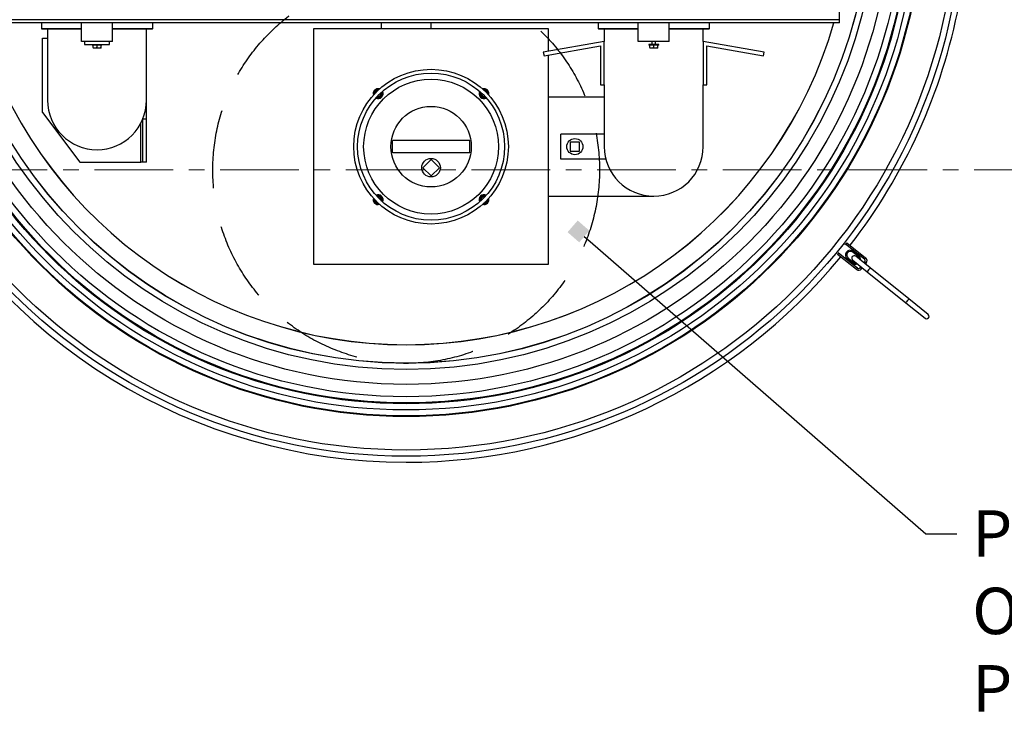
# Model space of a CAD drawing. Units: millimetres. Extents: x -11670 to 12744, y -1661 to 13831.
# Drawn here: x -6726 to -5134, y 5617 to 6759 of the extents above; entities that cross this region are included whole.
import ezdxf
from ezdxf import colors
from ezdxf.entities.mleader import LeaderData, LeaderLine
from ezdxf.math import Vec2, Vec3

# ---------------------------------------------------------------- set-up
doc = ezdxf.new("R2010")
doc.units = ezdxf.units.MM
doc.header["$LTSCALE"] = 20
doc.header["$MEASUREMENT"] = 0
doc.linetypes.add('CENTER', pattern=[10.16, 6.35, -1.27, 1.27, -1.27])
doc.linetypes.add('HIDDEN', pattern=[1.905, 1.27, -0.635])
doc.layers.add('tekst', color=8, linetype='Continuous')
doc.styles.add('ACO', font='calibri.ttf')

# ---------------------------------------------------------------- blocks, each defined once
blk = doc.blocks.new('_BoxFilled')
at = {"color": 0, "linetype": 'ByBlock', "lineweight": -2}
blk.add_line((-0.5, 0), (-1, 0), dxfattribs=at)
at = {"color": 0, "linetype": 'ByBlock'}
blk.add_solid([(-0.5, 0.5), (0.5, 0.5), (-0.5, -0.5), (0.5, -0.5)], dxfattribs=at)
blk = doc.blocks.new('722663_p1_t')
at = {"linetype": 'Continuous'}
for p, q in [((1745.3, -195), (1745.3, -157.5)), ((1745.3, -195), (345.1, -195)), ((1005.2, -200), (345.1, -200)), ((455.1, -200), (455.1, -209.5)), ((520.1, -230), (520.1, -200)), ((570.1, -230), (570.1, -200)), ((635.1, -209.5), (635.1, -200)), ((1005.2, -210), (1005.2, -200)), ((1085.2, -200), (1005.2, -200)), ((1085.2, -210), (1085.2, -200)), ((1745.3, -200), (1085.2, -200)), ((1355.2, -200), (1355.2, -209.5)), ((1420.2, -230), (1420.2, -200)), ((1470.3, -230), (1470.3, -200)), ((1535.3, -209.5), (1535.3, -200)), ((1745.3, -200), (1745.3, -195)), ((455.1, -209.5), (455.6, -210)), ((455.1, -209.5), (520.1, -209.5)), ((455.6, -210), (520.1, -210)), ((465.1, -210), (465.1, -325.1)), ((570.1, -209.5), (635.1, -209.5)), ((570.1, -210), (634.6, -210)), ((625.1, -325.1), (625.1, -210)), ((634.6, -210), (635.1, -209.5)), ((895.2, -210), (895.2, -590.1)), ((1005.2, -210), (895.2, -210)), ((1085.2, -210), (1005.2, -210)), ((1275.2, -210), (1085.2, -210)), ((1275.2, -245.9), (1275.2, -210)), ((1355.2, -209.5), (1355.7, -210)), ((1355.2, -209.5), (1420.2, -209.5)), ((1355.7, -210), (1420.2, -210)), ((1365.2, -210), (1365.2, -230)), ((1470.3, -209.5), (1535.3, -209.5)), ((1470.3, -210), (1534.8, -210)), ((1525.3, -230), (1525.3, -210)), ((1534.8, -210), (1535.3, -209.5)), ((457.1, -345.1), (457.1, -225)), ((457.1, -225), (465.1, -225)), ((570.1, -230), (520.1, -230)), ((525.1, -230), (525.1, -235)), ((525.1, -235), (565.1, -235)), ((537.1, -235), (537.1, -236)), ((553.1, -236), (537.1, -236)), ((538.6, -240), (538.6, -236)), ((545.1, -240), (545.1, -236)), ((551.6, -240), (551.6, -236)), ((553.1, -236), (553.1, -235)), ((565.1, -235), (565.1, -230)), ((625.1, -294.6), (625.1, -225)), ((1365.2, -230), (1266.7, -247.4)), ((1267.8, -253.3), (1359.2, -237.2)), ((1359.2, -237.2), (1359.2, -300.1)), ((1365.2, -300.1), (1365.2, -230)), ((1470.3, -230), (1420.2, -230)), ((1437.2, -235), (1437.2, -236)), ((1453.3, -235), (1437.2, -235)), ((1453.3, -236), (1437.2, -236)), ((1438.7, -240), (1438.7, -236)), ((1442.2, -230), (1442.2, -235)), ((1445.2, -240), (1445.2, -236)), ((1448.2, -235), (1448.2, -230)), ((1451.8, -240), (1451.8, -236)), ((1453.3, -236), (1453.3, -235)), ((1525.3, -230), (1525.3, -300.1)), ((1623.8, -247.4), (1525.3, -230)), ((1531.3, -237.2), (1622.7, -253.3)), ((1531.3, -300.1), (1531.3, -237.2)), ((541.8, -241), (538.6, -241)), ((548.3, -241), (541.8, -241)), ((551.6, -241), (548.3, -241)), ((1266.7, -247.4), (1267.8, -253.3)), ((1275.2, -590.1), (1275.2, -252)), ((1442, -241), (1438.7, -241)), ((1448.5, -241), (1442, -241)), ((1451.8, -241), (1448.5, -241)), ((1622.7, -253.3), (1623.8, -247.4)), ((625.1, -325.1), (625.1, -294.6)), ((1359.2, -300.1), (1365.2, -300.1)), ((1365.2, -300.1), (1365.2, -400.1)), ((1525.3, -400.1), (1525.3, -300.1)), ((1525.3, -300.1), (1531.3, -300.1)), ((625.1, -355.6), (625.1, -325.1)), ((1168.5, -320.1), (1168, -320.1)), ((1173, -320.1), (1173, -320.1)), ((1365.2, -320.1), (1275.2, -320.1)), ((457.1, -345.1), (517.1, -425.1)), ((616.1, -425.1), (616.1, -361.9)), ((619.1, -355.6), (619.1, -355.5)), ((625.1, -355.6), (619.1, -355.6)), ((619.1, -425.1), (619.1, -355.6)), ((625.1, -425.1), (625.1, -355.6)), ((1365.2, -380.1), (1295.2, -380.1)), ((1295.2, -420.1), (1295.2, -380.1)), ((1022.7, -410.1), (1022.7, -390.1)), ((1147.7, -390.1), (1022.7, -390.1)), ((1147.7, -410.1), (1147.7, -390.1)), ((1310.2, -392.6), (1310.2, -407.6)), ((1325.2, -392.6), (1310.2, -392.6)), ((1325.2, -407.6), (1325.2, -392.6)), ((1147.7, -410.1), (1022.7, -410.1)), ((1310.2, -407.6), (1325.2, -407.6)), ((517.1, -425.1), (616.1, -425.1)), ((619.1, -425.1), (616.1, -425.1)), ((625.1, -425.1), (619.1, -425.1)), ((1085.2, -420.6), (1071.7, -434.1)), ((1098.6, -434.1), (1085.2, -420.6)), ((1367.8, -420.1), (1295.2, -420.1)), ((1071.7, -434.1), (1085.2, -447.5)), ((1085.2, -447.5), (1098.6, -434.1)), ((1168, -480.1), (1168.5, -480.1)), ((1173, -480.1), (1173, -480.1)), ((1275.2, -480.1), (1445.2, -480.1)), ((1757.4, -555.4), (1787.8, -579.7)), ((1744.2, -571.7), (1744.9, -571)), ((1744.2, -571.7), (1774.7, -596.1)), ((1754.9, -558.5), (1755.5, -557.7)), ((1785.9, -582.1), (1755.5, -557.7)), ((1775.5, -577.5), (1766.9, -570.7)), ((1768.1, -569.1), (1776.7, -576)), ((1772.8, -598.5), (1742.4, -574.1)), ((1766.7, -588.5), (1758.1, -581.6)), ((1759.4, -580), (1768, -586.9)), ((1766.9, -583.5), (1790.2, -602.1)), ((1795.2, -595.9), (1771.9, -577.2)), ((1785.2, -587.8), (1786.4, -586.3)), ((1788.8, -588.2), (1786.4, -586.3)), ((1788.8, -588.2), (1787.5, -589.7)), ((1787.6, -589.8), (1788.8, -588.2)), ((1787.8, -579.7), (1787.9, -579.8)), ((1788.8, -588.2), (1788.8, -588.2)), ((895.2, -590.1), (1275.2, -590.1)), ((1772.9, -598.5), (1772.8, -598.5)), ((1778.9, -595.7), (1780.2, -594.1)), ((1781.3, -597.5), (1778.9, -595.7)), ((1781.3, -597.6), (1782.6, -596)), ((1782.5, -596), (1781.3, -597.5)), ((1781.3, -597.5), (1781.3, -597.6)), ((1790.2, -602.1), (1852.6, -652.2)), ((1857.6, -645.9), (1795.2, -595.9)), ((1852.6, -652.2), (1884, -677.3)), ((1889, -671.1), (1857.6, -645.9))]:
    blk.add_line(p, q, dxfattribs=at)
for centre, radius in [((1044.9, 0), 900.2), ((1044.9, 0), 890.2), ((1044.9, 0), 836.1), ((1044.9, 0), 835), ((1044.9, 0), 825.5), ((1044.9, 0), 815.5), ((1044.9, 0), 814.1), ((1044.9, 0), 804.1), ((1044.9, 0), 784.1), ((1044.9, 0), 760.1), ((1044.9, 0), 750.1), ((1044.9, 0), 749.9), ((1085.2, -400.1), 125), ((1085.2, -400.1), 118.8), ((1085.2, -400.1), 109), ((1085.2, -400.1), 65), ((1317.7, -400.1), 13), ((1085.2, -434.1), 15)]:
    blk.add_circle(centre, radius, dxfattribs=at)
at = {"color": 1, "linetype": 'HIDDEN', "ltscale": 5}
blk.add_circle((1044.9, -437.6), 312.6, dxfattribs=at)
at = {"linetype": 'Continuous'}
for centre, radius, start, end in [((1044.9, 0), 910, 322.0603, 349.1992), ((1044.9, 0), 720.1, 196.1276, 270), ((1044.9, 0), 720, 196.1295, 270), ((1044.9, 0), 720.1, 270, 343.8724), ((1044.9, 0), 720, 270, 343.8705), ((999.6, -314.5), 8, 73.3719, 196.6281), ((999.6, -314.5), 6.2, 84.0639, 185.9361), ((999.6, -314.5), 6, 85.7586, 184.2414), ((999.6, -314.5), 4.5, 107.2467, 162.7533), ((999.6, -314.5), 8, 242.7926, 27.2074), ((999.6, -314.5), 6.2, 247.1635, 22.8365), ((999.6, -314.5), 6, 247.8391, 22.1609), ((999.6, -314.5), 4.5, 255.2029, 14.7971), ((1170.8, -314.5), 8, 152.7926, 297.2074), ((1170.8, -314.5), 6.2, 157.1635, 292.8365), ((1170.8, -314.5), 6, 157.8391, 292.1609), ((1170.8, -314.5), 4.5, 165.2029, 284.7971), ((1170.8, -314.5), 8, 343.3719, 106.6281), ((1170.8, -314.5), 6.2, 354.0639, 95.9361), ((1170.8, -314.5), 6, 355.7586, 94.2414), ((1170.8, -314.5), 4.5, 17.2467, 72.7533), ((545.1, -325.1), 80, 180, 0), ((1044.9, 0), 910, 206.7641, 270), ((1445.2, -400.1), 80, 180, 0), ((999.6, -485.6), 8, 163.3719, 286.6281), ((999.6, -485.6), 6.2, 174.0639, 275.9361), ((999.6, -485.6), 6, 175.7586, 274.2414), ((999.6, -485.6), 4.5, 197.2467, 252.7533), ((999.6, -485.6), 8, 332.7926, 117.2074), ((999.6, -485.6), 6.2, 337.1635, 112.8365), ((999.6, -485.6), 6, 337.8391, 112.1609), ((999.6, -485.6), 4.5, 345.2029, 104.7971), ((1170.8, -485.6), 8, 62.7926, 207.2074), ((1170.8, -485.6), 6.2, 67.1635, 202.8365), ((1170.8, -485.6), 6, 67.8391, 202.1609), ((1170.8, -485.6), 4.5, 75.2029, 194.7971), ((1170.8, -485.6), 8, 253.3719, 16.6281), ((1170.8, -485.6), 6.2, 264.0639, 5.9361), ((1170.8, -485.6), 6, 265.7586, 4.2414), ((1170.8, -485.6), 4.5, 287.2467, 342.7533), ((1867.8, -646.7), 143.3, 140.4048, 141.6046), ((1855.6, -661.9), 143.3, 141.0047, 142.2045), ((1763.1, -575.3), 8, 51.3052, 231.304), ((1763.2, -575.3), 6, 51.3053, 231.304), ((1763.2, -575.4), 6, 51.3053, 231.304), ((1842.4, -629.2), 95.5, 141.0047, 142.2045), ((1044.9, 0), 910, 270, 320.5489), ((1833, -640.9), 95.5, 140.4048, 141.6046), ((1769.4, -580.3), 4, 51.3046, 231.3046), ((1841.6, -647.8), 95.5, 140.4048, 141.6046), ((1771.7, -582.2), 8, 231.3048, 291.3052), ((1771.7, -582.2), 6, 231.3047, 279.4948), ((1851, -636.1), 95.5, 141.0047, 142.2045), ((1771.7, -582.2), 6, 3.1145, 51.3045), ((1771.7, -582.2), 8, 351.3041, 51.3045), ((1898.3, -671.1), 143.3, 140.4048, 141.6046), ((1784.1, -584.4), 3, 321.3042, 51.3042), ((1784.1, -584.4), 6, 321.3042, 51.3042), ((1784.2, -584.5), 6, 321.3042, 51.3042), ((1886.1, -686.3), 143.3, 141.0047, 142.2045), ((1776.6, -593.8), 6, 231.305, 321.305), ((1776.7, -593.8), 6, 231.305, 321.305), ((1776.6, -593.8), 3, 231.305, 321.305), ((2015.4, -777.4), 285.4, 140.5014, 142.1079), ((2077.9, -827.4), 285.4, 140.5014, 142.1079), ((1886.5, -674.2), 4, 231.3046, 51.3046)]:
    blk.add_arc(centre, radius, start, end, dxfattribs=at)
for points, knots in [([(541.8, -241), (541.3, -241), (540.1, -240.9), (539.1, -240.3), (538.6, -240)], [0, 0, 0, 0, 0.503997, 1, 1, 1, 1]), ([(538.6, -240), (538.6, -240.1), (538.6, -240.7), (538.6, -241), (538.6, -241), (538.6, -241)], [0, 0, 0, 0, 0.200456, 0.935785, 1, 1, 1, 1]), ([(545.1, -240), (544.6, -240.3), (543.7, -240.7), (542.6, -241), (542, -241), (541.8, -241)], [0, 0, 0, 0, 0.432383, 0.879551, 1, 1, 1, 1]), ([(548.3, -241), (547.8, -241), (546.6, -240.9), (545.6, -240.3), (545.1, -240)], [0, 0, 0, 0, 0.503997, 1, 1, 1, 1]), ([(551.6, -240), (551.2, -240.3), (550.2, -240.7), (549.1, -241), (548.5, -241), (548.3, -241)], [0, 0, 0, 0, 0.432383, 0.879551, 1, 1, 1, 1]), ([(551.6, -241), (551.6, -241), (551.6, -241), (551.6, -240.7), (551.6, -240.1), (551.6, -240)], [0, 0, 0, 0, 0.064215, 0.799544, 1, 1, 1, 1]), ([(1442, -241), (1441.4, -241), (1440.3, -240.9), (1439.3, -240.3), (1438.7, -240)], [0, 0, 0, 0, 0.503997, 1, 1, 1, 1]), ([(1438.7, -240), (1438.7, -240.1), (1438.7, -240.7), (1438.7, -241), (1438.7, -241), (1438.7, -241)], [0, 0, 0, 0, 0.200456, 0.935785, 1, 1, 1, 1]), ([(1445.2, -240), (1444.8, -240.3), (1443.9, -240.7), (1442.8, -241), (1442.1, -241), (1442, -241)], [0, 0, 0, 0, 0.432383, 0.879551, 1, 1, 1, 1]), ([(1448.5, -241), (1447.9, -241), (1446.8, -240.9), (1445.8, -240.3), (1445.2, -240)], [0, 0, 0, 0, 0.503997, 1, 1, 1, 1]), ([(1451.8, -240), (1451.3, -240.3), (1450.4, -240.7), (1449.3, -241), (1448.6, -241), (1448.5, -241)], [0, 0, 0, 0, 0.432383, 0.879551, 1, 1, 1, 1]), ([(1451.8, -241), (1451.8, -241), (1451.8, -241), (1451.8, -240.7), (1451.8, -240.1), (1451.8, -240)], [0, 0, 0, 0, 0.064215, 0.799544, 1, 1, 1, 1])]:
    blk.add_open_spline(points, degree=3, knots=knots, dxfattribs=at)

msp = doc.modelspace()

# ---------------------------------------------------------------- linework, layer by layer
at = {"color": 7, "linetype": 'CENTER', "lineweight": 18}
msp.add_line((-5055.705, 6516.239), (-7146.065, 6516.239), dxfattribs=at)

# ---------------------------------------------------------------- block references
msp.add_blockref('722663_p1_t', (-7146.065, 6953.815))

# ---------------------------------------------------------------- leaders
at = {"layer": 'tekst'}
ml = msp.add_multileader_mtext('Standard', dxfattribs=at)
ml.set_content('{\\fTrebuchet MS|b0|i0|c238|p34;PAZITI NA POLOŽAJ OTVORA POKROVNE PLOČE}', color=256, style='ACO')
ml.set_leader_properties(color=256)
ml.set_arrow_properties(name='BOXFILLED')
ml.build(insert=Vec2(0, 0))
ml.multileader.update_dxf_attribs({"dogleg_length": 50, "arrow_head_size": 25})
ctx = ml.context
ctx.base_point, ctx.char_height, ctx.arrow_head_size, ctx.landing_gap_size, ctx.plane_origin = Vec3(-5210.927, 5928.141), 75, 25, 25, Vec3(-8204.254, 5767.153)
notes = []
notes.append((ctx, [(0, (1, 1, 0), (-5260.927, 5928.141), (1, 0), 50, [(0, [(-5822.557, 6416.776)], 0, [])])]))
ctx.mtext.insert, ctx.mtext.width, ctx.mtext.flow_direction = Vec3(-5185.927, 5966.273), 1244.22461, 5
for ctx, leaders in notes:
    for number, flags, end, landing, length, lines in leaders:
        leader = LeaderData()
        leader.index, (leader.has_last_leader_line, leader.has_dogleg_vector, leader.attachment_direction) = number, flags
        leader.last_leader_point, leader.dogleg_vector, leader.dogleg_length = Vec3(end), Vec3(landing), length
        for number, points, colour, breaks in lines:
            line = LeaderLine()
            line.index, line.vertices, line.color, line.breaks = number, Vec3.list(points), colors.encode_raw_color(colour), breaks
            leader.lines.append(line)
        ctx.leaders.append(leader)

doc.saveas('drawing.dxf')
